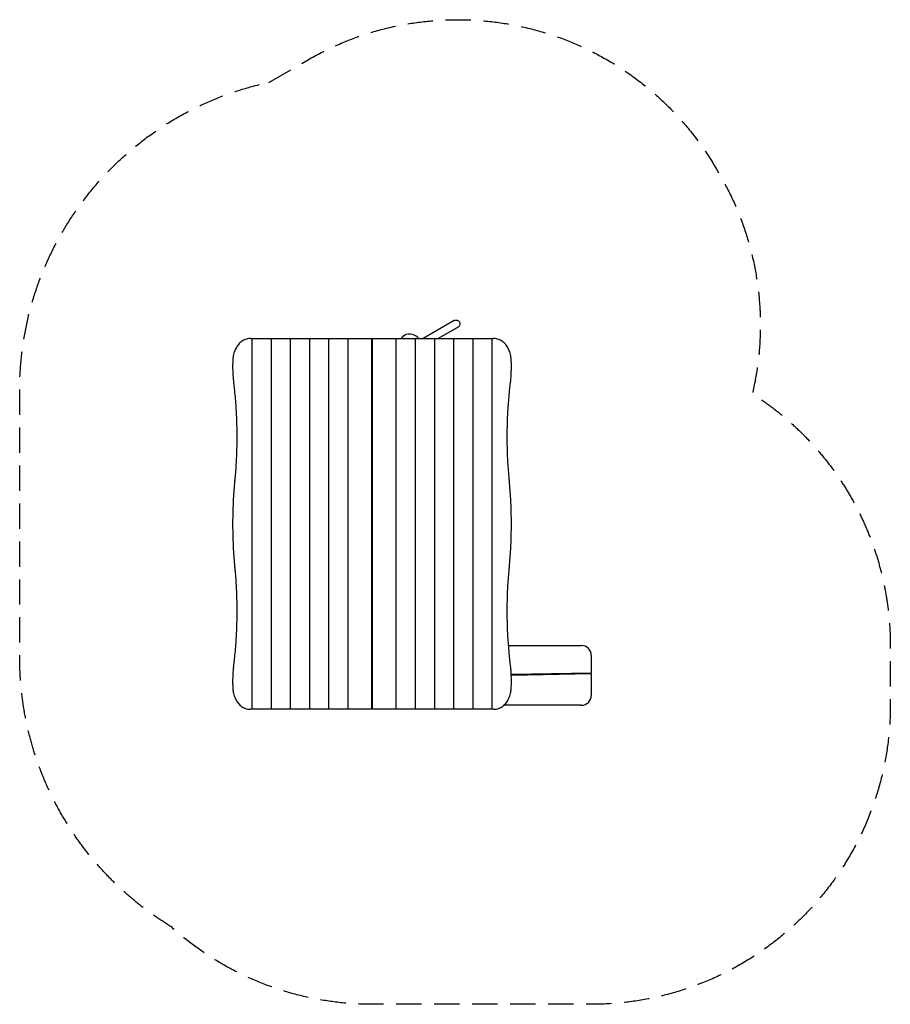
# Model space of a CAD drawing. Units: millimetres. Extents: x -1768 to 2600, y -2410 to 2530.
import ezdxf

# ---------------------------------------------------------------- set-up
doc = ezdxf.new("R2010")
doc.units = ezdxf.units.MM
doc.header["$LTSCALE"] = 20
doc.linetypes.add('HIDDEN', pattern=[9.525, 6.35, -3.175])
doc.layers.add('2d', color=230, linetype='Continuous')
doc.layers.add('EN-SafetyZone', color=93, linetype='HIDDEN')

msp = doc.modelspace()

# ---------------------------------------------------------------- linework, layer by layer
at = {"layer": '2d'}
for p, q in [((412.3, 1020), (256.4, 930)), ((431.3, 987.1), (332.4, 930)), ((-609.2, 930), (609.2, 930)), ((-603, 930), (-603, -930)), ((-506.7, 930), (-506.7, -930)), ((-410.5, 930), (-410.5, -930)), ((-314.3, 930), (-314.3, -930)), ((-218, 930), (-218, -930)), ((-121.8, 930), (-121.8, -930)), ((-1.8, 930), (-1.8, -930)), ((1.8, -930), (1.8, 930)), ((121.8, -930), (121.8, 930)), ((218, -930), (218, 930)), ((314.3, -930), (314.3, 930)), ((410.5, -930), (410.5, 930)), ((506.7, -930), (506.7, 930)), ((603, -930), (603, 930)), ((684.9, -610), (1050, -610)), ((1100, -660), (1100, -747.9)), ((1100, -747.9), (698.3, -754.9)), ((1100, -752.9), (698.6, -759.9)), ((830, -752.6), (830, -757.6)), ((836.6, -757.5), (840, -755)), ((840, -757.4), (840, -752.4)), ((870, -756.9), (870, -751.9)), ((970, -750.1), (970, -755.1)), ((1000, -754.6), (1000, -749.6)), ((1100, -752.9), (1100, -860)), ((609.2, -930), (-609.2, -930)), ((1050, -910), (661.1, -910))]:
    msp.add_line(p, q, dxfattribs=at)
for centre, radius, start, end in [((1050, -660), 50, 0, 90), ((841.5, -745), 17, 206.7494, 227.3321), ((1050, -860), 50, 270, 0)]:
    msp.add_arc(centre, radius, start, end, dxfattribs=at)
at = {"layer": '2d', "extrusion": (0, 0, -1)}
for centre, major_axis, ratio, start_param, end_param in [((421.8, 1003.5), (-16.7, -9.6), 0.984808, 1.570796, 3.141593), ((421.8, 1003.5), (-16.7, -9.6), 0.984808, -3.141593, -1.570796), ((191.5, 909.3), (-44, 20.5), 0.907457, 0.00403, 1.570796), ((191.5, 909.3), (44, -20.5), 0.907457, -1.570796, -0.953381)]:
    msp.add_ellipse(centre, major_axis=major_axis, ratio=ratio, start_param=start_param, end_param=end_param, dxfattribs=at)
at = {"layer": '2d'}
for points, knots in [([(-609.2, 930), (-612.3, 930), (-615.3, 929.8), (-622.1, 929), (-625.7, 928.3), (-632.8, 926.4), (-636.3, 925.2), (-643.1, 922.3), (-646.4, 920.6), (-652.7, 916.7), (-655.7, 914.5), (-661.4, 909.8), (-664.2, 907.2), (-669.2, 901.8), (-671.7, 898.9), (-676.3, 892.6), (-678.5, 889.2), (-682.6, 882.2), (-684.5, 878.4), (-687.9, 870.7), (-689.5, 866.7), (-692.3, 858.4), (-693.5, 854.2), (-695.6, 845.5), (-696.5, 841.1), (-697.5, 834.3), (-697.9, 831.9), (-698.1, 829.5)], [28.879931, 28.879931, 28.879931, 28.879931, 39.782777, 39.782777, 53.043703, 53.043703, 66.304629, 66.304629, 79.565554, 79.565554, 92.82648, 92.82648, 106.087406, 106.087406, 119.23694, 119.23694, 132.386475, 132.386475, 145.53601, 145.53601, 158.685544, 158.685544, 171.835079, 171.835079, 184.984613, 184.984613, 192.037389, 192.037389, 192.037389, 192.037389]), ([(698.1, 829.5), (697.9, 831.9), (697.5, 834.3), (696.5, 841.1), (695.6, 845.5), (693.5, 854.2), (692.3, 858.4), (689.5, 866.7), (687.9, 870.7), (684.5, 878.4), (682.6, 882.2), (678.5, 889.2), (676.3, 892.6), (671.7, 898.9), (669.2, 901.8), (664.2, 907.2), (661.4, 909.8), (655.7, 914.5), (652.7, 916.7), (646.4, 920.6), (643.1, 922.3), (636.3, 925.2), (632.8, 926.4), (625.7, 928.3), (622.1, 929), (615.3, 929.8), (612.3, 930), (609.2, 930)], [230.529976, 230.529976, 230.529976, 230.529976, 237.582752, 237.582752, 250.732286, 250.732286, 263.881821, 263.881821, 277.031355, 277.031355, 290.18089, 290.18089, 303.330424, 303.330424, 316.479959, 316.479959, 329.740885, 329.740885, 343.00181, 343.00181, 356.262736, 356.262736, 369.523662, 369.523662, 382.784588, 382.784588, 393.687433, 393.687433, 393.687433, 393.687433]), ([(-698.1, 829.5), (-698.4, 824.2), (-698.6, 819), (-699.1, 805.8), (-699.2, 797.9), (-699.2, 790)], [339.012921, 339.012921, 339.012921, 339.012921, 354.435356, 354.435356, 378.064379, 378.064379, 378.064379, 378.064379]), ([(699.2, 790), (699.2, 797.9), (699.1, 805.8), (698.6, 819), (698.4, 824.2), (698.1, 829.5)], [378.064379, 378.064379, 378.064379, 378.064379, 401.693403, 401.693403, 417.115838, 417.115838, 417.115838, 417.115838]), ([(-699.2, 790), (-699.2, 782.1), (-699.1, 774.2), (-698.5, 758.2), (-698.1, 750.2), (-697.1, 734.1), (-696.4, 726), (-695.2, 714.4), (-694.8, 710.8), (-694.4, 707.3)], [378.064379, 378.064379, 378.064379, 378.064379, 401.693403, 401.693403, 425.322427, 425.322427, 448.951451, 448.951451, 459.304391, 459.304391, 459.304391, 459.304391]), ([(694.4, 707.3), (694.8, 710.8), (695.2, 714.4), (696.4, 726), (697.1, 734.1), (698.1, 750.2), (698.5, 758.2), (699.1, 774.2), (699.2, 782.1), (699.2, 790)], [296.824368, 296.824368, 296.824368, 296.824368, 307.177308, 307.177308, 330.806332, 330.806332, 354.435356, 354.435356, 378.064379, 378.064379, 378.064379, 378.064379]), ([(-694.4, 707.3), (-693.3, 697.8), (-692.2, 688.3), (-689.8, 665.1), (-688.4, 651.4), (-686, 624), (-684.9, 610.3), (-683, 583), (-682.2, 569.5), (-680.7, 542.5), (-680.1, 529), (-679.2, 502.4), (-678.9, 489.2), (-678.4, 463), (-678.3, 450), (-678.3, 424.3), (-678.4, 411.3), (-678.9, 385.1), (-679.2, 371.9), (-680.1, 345.3), (-680.7, 331.8), (-682.2, 304.8), (-683, 291.3), (-684.9, 264), (-686, 250.3), (-687.8, 230.6), (-688.3, 224.6), (-688.9, 218.6)], [358.396161, 358.396161, 358.396161, 358.396161, 384.900416, 384.900416, 423.390458, 423.390458, 461.8805, 461.8805, 500.370541, 500.370541, 538.860583, 538.860583, 577.350625, 577.350625, 615.840666, 615.840666, 654.330708, 654.330708, 692.82075, 692.82075, 731.310791, 731.310791, 769.800833, 769.800833, 808.290874, 808.290874, 825.166403, 825.166403, 825.166403, 825.166403]), ([(688.9, 218.6), (688.3, 224.6), (687.8, 230.6), (686, 250.3), (684.9, 264), (683, 291.3), (682.2, 304.8), (680.7, 331.8), (680.1, 345.3), (679.2, 371.9), (678.9, 385.1), (678.4, 411.3), (678.3, 424.3), (678.3, 450), (678.4, 463), (678.9, 489.2), (679.2, 502.4), (680.1, 529), (680.7, 542.5), (682.2, 569.5), (683, 583), (684.9, 610.3), (686, 624), (688.4, 651.4), (689.8, 665.1), (692.2, 688.3), (693.3, 697.8), (694.4, 707.3)], [406.514929, 406.514929, 406.514929, 406.514929, 423.390458, 423.390458, 461.8805, 461.8805, 500.370541, 500.370541, 538.860583, 538.860583, 577.350625, 577.350625, 615.840666, 615.840666, 654.330708, 654.330708, 692.82075, 692.82075, 731.310791, 731.310791, 769.800833, 769.800833, 808.290874, 808.290874, 846.780916, 846.780916, 873.285171, 873.285171, 873.285171, 873.285171]), ([(-688.9, 218.6), (-689, 217), (-689.2, 215.4), (-690.7, 199.3), (-691.9, 184.7), (-694.1, 155.6), (-695, 141.2), (-696.6, 112.4), (-697.2, 98.1), (-698.2, 69.6), (-698.6, 55.5), (-699.1, 27.5), (-699.2, 13.7), (-699.2, 0)], [447.576866, 447.576866, 447.576866, 447.576866, 452.00234, 452.00234, 493.093462, 493.093462, 534.184584, 534.184584, 575.275705, 575.275705, 616.366827, 616.366827, 657.457949, 657.457949, 657.457949, 657.457949]), ([(699.2, 0), (699.2, 13.7), (699.1, 27.5), (698.6, 55.5), (698.2, 69.6), (697.2, 98.1), (696.6, 112.4), (695, 141.2), (694.1, 155.6), (691.9, 184.7), (690.7, 199.3), (689.2, 215.4), (689, 217), (688.9, 218.6)], [657.457949, 657.457949, 657.457949, 657.457949, 698.549071, 698.549071, 739.640193, 739.640193, 780.731314, 780.731314, 821.822436, 821.822436, 862.913558, 862.913558, 867.339032, 867.339032, 867.339032, 867.339032]), ([(688.9, -218.6), (689, -217), (689.2, -215.4), (690.7, -199.3), (691.9, -184.7), (694.1, -155.6), (695, -141.2), (696.6, -112.4), (697.2, -98.1), (698.2, -69.6), (698.6, -55.5), (699.1, -27.5), (699.2, -13.7), (699.2, 0)], [447.576866, 447.576866, 447.576866, 447.576866, 452.00234, 452.00234, 493.093462, 493.093462, 534.184584, 534.184584, 575.275705, 575.275705, 616.366827, 616.366827, 657.457949, 657.457949, 657.457949, 657.457949]), ([(-699.2, 0), (-699.2, -13.7), (-699.1, -27.5), (-698.6, -55.5), (-698.2, -69.6), (-697.2, -98.1), (-696.6, -112.4), (-695, -141.2), (-694.1, -155.6), (-691.9, -184.7), (-690.7, -199.3), (-689.2, -215.4), (-689, -217), (-688.9, -218.6)], [657.457949, 657.457949, 657.457949, 657.457949, 698.549071, 698.549071, 739.640193, 739.640193, 780.731314, 780.731314, 821.822436, 821.822436, 862.913558, 862.913558, 867.339032, 867.339032, 867.339032, 867.339032]), ([(-688.9, -218.6), (-688.3, -224.6), (-687.8, -230.6), (-686, -250.3), (-684.9, -264), (-683, -291.3), (-682.2, -304.8), (-680.7, -331.8), (-680.1, -345.3), (-679.2, -371.9), (-678.9, -385.1), (-678.4, -411.3), (-678.3, -424.3), (-678.3, -450), (-678.4, -463), (-678.9, -489.2), (-679.2, -502.4), (-680.1, -529), (-680.7, -542.5), (-682.2, -569.5), (-683, -583), (-684.9, -610.3), (-686, -624), (-688.4, -651.4), (-689.8, -665.1), (-692.2, -688.3), (-693.3, -697.8), (-694.4, -707.3)], [406.514929, 406.514929, 406.514929, 406.514929, 423.390458, 423.390458, 461.8805, 461.8805, 500.370541, 500.370541, 538.860583, 538.860583, 577.350625, 577.350625, 615.840666, 615.840666, 654.330708, 654.330708, 692.82075, 692.82075, 731.310791, 731.310791, 769.800833, 769.800833, 808.290874, 808.290874, 846.780916, 846.780916, 873.285171, 873.285171, 873.285171, 873.285171]), ([(694.4, -707.3), (693.3, -697.8), (692.2, -688.3), (689.8, -665.1), (688.4, -651.4), (686, -624), (684.9, -610.3), (683, -583), (682.2, -569.5), (680.7, -542.5), (680.1, -529), (679.2, -502.4), (678.9, -489.2), (678.4, -463), (678.3, -450), (678.3, -424.3), (678.4, -411.3), (678.9, -385.1), (679.2, -371.9), (680.1, -345.3), (680.7, -331.8), (682.2, -304.8), (683, -291.3), (684.9, -264), (686, -250.3), (687.8, -230.6), (688.3, -224.6), (688.9, -218.6)], [358.396161, 358.396161, 358.396161, 358.396161, 384.900416, 384.900416, 423.390458, 423.390458, 461.8805, 461.8805, 500.370541, 500.370541, 538.860583, 538.860583, 577.350625, 577.350625, 615.840666, 615.840666, 654.330708, 654.330708, 692.82075, 692.82075, 731.310791, 731.310791, 769.800833, 769.800833, 808.290874, 808.290874, 825.166403, 825.166403, 825.166403, 825.166403]), ([(-694.4, -707.3), (-694.8, -710.8), (-695.2, -714.4), (-696.4, -726), (-697.1, -734.1), (-698.1, -750.2), (-698.5, -758.2), (-699.1, -774.2), (-699.2, -782.1), (-699.2, -790)], [296.824368, 296.824368, 296.824368, 296.824368, 307.177308, 307.177308, 330.806332, 330.806332, 354.435356, 354.435356, 378.064379, 378.064379, 378.064379, 378.064379]), ([(699.2, -790), (699.2, -782.1), (699.1, -774.2), (698.5, -758.2), (698.1, -750.2), (697.1, -734.1), (696.4, -726), (695.2, -714.4), (694.8, -710.8), (694.4, -707.3)], [378.064379, 378.064379, 378.064379, 378.064379, 401.693403, 401.693403, 425.322427, 425.322427, 448.951451, 448.951451, 459.304391, 459.304391, 459.304391, 459.304391]), ([(-699.2, -790), (-699.2, -797.9), (-699.1, -805.8), (-698.6, -819), (-698.4, -824.2), (-698.1, -829.5)], [378.064379, 378.064379, 378.064379, 378.064379, 401.693403, 401.693403, 417.115838, 417.115838, 417.115838, 417.115838]), ([(698.1, -829.5), (698.4, -824.2), (698.6, -819), (699.1, -805.8), (699.2, -797.9), (699.2, -790)], [339.012921, 339.012921, 339.012921, 339.012921, 354.435356, 354.435356, 378.064379, 378.064379, 378.064379, 378.064379]), ([(1000.2, -749.6), (1000.3, -750.9), (1000.4, -752.2), (1000.5, -753.9), (1000.5, -754.2), (1000.6, -754.6)], [418.746206, 418.746206, 418.746206, 418.746206, 423.281225, 423.281225, 424.592207, 424.592207, 424.592207, 424.592207]), ([(-698.1, -829.5), (-697.9, -831.9), (-697.5, -834.3), (-696.5, -841.1), (-695.6, -845.5), (-693.5, -854.2), (-692.3, -858.4), (-689.5, -866.7), (-687.9, -870.7), (-684.5, -878.4), (-682.6, -882.2), (-678.5, -889.2), (-676.3, -892.6), (-671.7, -898.9), (-669.2, -901.8), (-664.2, -907.2), (-661.4, -909.8), (-655.7, -914.5), (-652.7, -916.7), (-646.4, -920.6), (-643.1, -922.3), (-636.3, -925.2), (-632.8, -926.4), (-625.7, -928.3), (-622.1, -929), (-615.3, -929.8), (-612.3, -930), (-609.2, -930)], [230.529976, 230.529976, 230.529976, 230.529976, 237.582752, 237.582752, 250.732286, 250.732286, 263.881821, 263.881821, 277.031355, 277.031355, 290.18089, 290.18089, 303.330424, 303.330424, 316.479959, 316.479959, 329.740885, 329.740885, 343.00181, 343.00181, 356.262736, 356.262736, 369.523662, 369.523662, 382.784588, 382.784588, 393.687433, 393.687433, 393.687433, 393.687433]), ([(609.2, -930), (612.3, -930), (615.3, -929.8), (622.1, -929), (625.7, -928.3), (632.8, -926.4), (636.3, -925.2), (643.1, -922.3), (646.4, -920.6), (652.7, -916.7), (655.7, -914.5), (661.4, -909.8), (664.2, -907.2), (669.2, -901.8), (671.7, -898.9), (676.3, -892.6), (678.5, -889.2), (682.6, -882.2), (684.5, -878.4), (687.9, -870.7), (689.5, -866.7), (692.3, -858.4), (693.5, -854.2), (695.6, -845.5), (696.5, -841.1), (697.5, -834.3), (697.9, -831.9), (698.1, -829.5)], [28.879931, 28.879931, 28.879931, 28.879931, 39.782777, 39.782777, 53.043703, 53.043703, 66.304629, 66.304629, 79.565554, 79.565554, 92.82648, 92.82648, 106.087406, 106.087406, 119.23694, 119.23694, 132.386475, 132.386475, 145.53601, 145.53601, 158.685544, 158.685544, 171.835079, 171.835079, 184.984613, 184.984613, 192.037389, 192.037389, 192.037389, 192.037389])]:
    msp.add_open_spline(points, degree=3, knots=knots, dxfattribs=at)
at = {"layer": 'EN-SafetyZone', "flags": 128}
msp.add_lwpolyline([(-517.7, 2215.1), (-321, 2328.7, -0.414214), (1728, 1779.6), (1747, 1746.7, -0.190857), (1908.2, 653.6, -0.255811), (2600, -610), (2600, -910, -0.414214), (1100, -2410), (0, -2410, -0.186786), (-1009.9, -2019.1, -0.261567), (-1767.5, -670), (-1767.5, 670, -0.353817)], format="xyb", close=True, dxfattribs=at)

doc.saveas('drawing.dxf')
